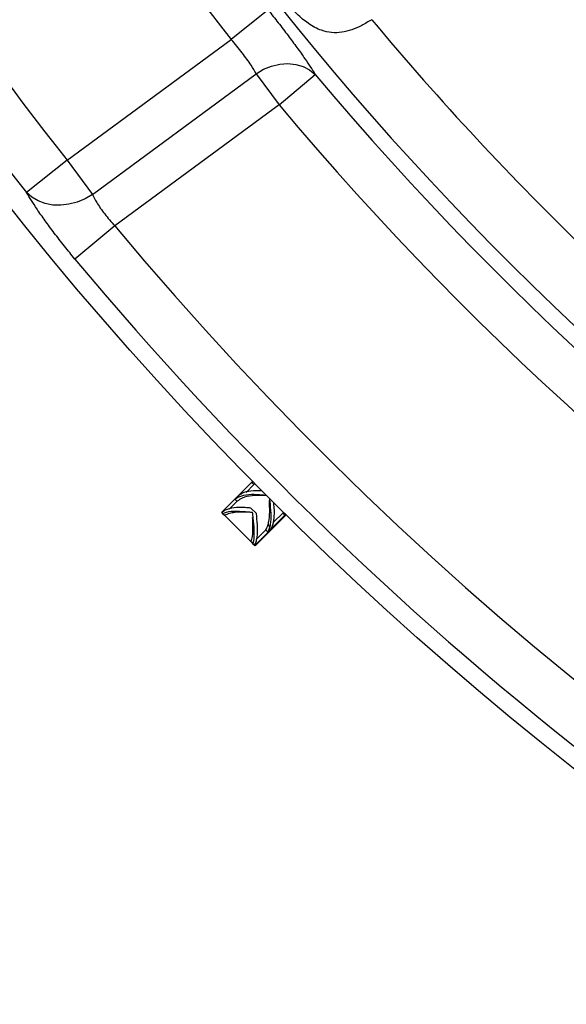
# Model space of a CAD drawing. Extents: x 9186 to 42223, y 6107 to 22876.
# Drawn here: x 10971 to 11117, y 13175 to 13438 of the extents above; entities that cross this region are included whole.
import ezdxf

# ---------------------------------------------------------------- set-up
doc = ezdxf.new("R2010")
doc.units = 0
doc.header["$LTSCALE"] = 48
doc.header["$MEASUREMENT"] = 0

msp = doc.modelspace()

# ---------------------------------------------------------------- linework, layer by layer
for p, q in [((11037.33, 13440.89), (11027.45, 13433.02)), ((10983.57, 13400.67), (11027.45, 13433.02)), ((10990.3, 13391.54), (11034.11, 13423.84)), ((11034.11, 13423.84), (11040.23, 13415.53)), ((11040.23, 13415.53), (11049.91, 13423.65)), ((11040.23, 13415.53), (10996.3, 13383.14)), ((10983.57, 13400.67), (10972.68, 13392.04)), ((10983.57, 13400.67), (10990.3, 13391.54)), ((10996.3, 13383.14), (10985.62, 13374.25)), ((11033.14, 13314.78), (11024.86, 13306.5)), ((11033.14, 13314.77), (11024.87, 13306.5)), ((11033.2, 13314.72), (11032.91, 13314.43)), ((11032.91, 13314.43), (11033.31, 13314.71)), ((11033.52, 13313.96), (11031.41, 13311.85)), ((11033.84, 13314.16), (11033.52, 13313.96)), ((11029.03, 13309.47), (11026.92, 13307.36)), ((11029.39, 13310.91), (11028.42, 13309.94)), ((11024.86, 13306.5), (11024.87, 13306.5)), ((11024.87, 13306.5), (11024.92, 13306.44)), ((11024.92, 13306.44), (11025.14, 13306.22)), ((11034.18, 13306.16), (11032.71, 13307.63)), ((11041.22, 13306.32), (11038.76, 13303.86)), ((11041.22, 13306.32), (11041.4, 13306.67)), ((11025.14, 13306.22), (11025.65, 13305.71)), ((11025.65, 13305.71), (11032.78, 13298.59)), ((11042, 13305.91), (11033.73, 13297.64)), ((11033.84, 13297.52), (11042.12, 13305.8)), ((11041.92, 13306.17), (11041.7, 13305.72)), ((11041.7, 13305.72), (11041.95, 13305.97)), ((11036.73, 13301.83), (11034.27, 13299.37)), ((11037.21, 13301.23), (11038.17, 13302.19)), ((11037.77, 13302.75), (11037.31, 13303.22)), ((11032.78, 13298.59), (11032.82, 13298.73)), ((11032.78, 13298.59), (11033.25, 13298.11)), ((11032.82, 13298.73), (11033.28, 13298.26)), ((11033.28, 13298.26), (11033.25, 13298.11)), ((11033.25, 13298.11), (11033.67, 13297.69)), ((11033.67, 13297.69), (11033.68, 13297.7)), ((11033.67, 13297.69), (11033.73, 13297.64)), ((11033.73, 13297.64), (11033.84, 13297.52))]:
    msp.add_line(p, q)
at = {"flags": 128}
for points in [[(11034.11, 13423.84), (11036.1, 13425.01), (11038.23, 13425.87), (11040.43, 13426.39), (11042.61, 13426.55), (11044.72, 13426.34), (11046.69, 13425.77), (11048.43, 13424.87), (11049.91, 13423.65)], [(10990.3, 13391.54), (10988.32, 13390.38), (10986.21, 13389.49), (10984.03, 13388.91), (10981.84, 13388.65), (10979.69, 13388.71), (10977.65, 13389.09), (10975.76, 13389.79), (10974.09, 13390.78), (10972.68, 13392.04)]]:
    msp.add_lwpolyline(points, dxfattribs=at)
msp.add_circle((11678.87, 13951.53), 906.88)
for radius, start, end in [(816.89, 312.67244, 227.32757), (832.59, 208.44674, 218.51832), (887.07, 208.38894, 218.38818), (900.96, 208.38894, 218.38818), (800.14, 219.89955, 225.9926), (821.13, 220.00588, 287.56704), (833.76, 220.00588, 287.8609), (888.24, 219.78445, 320.21555), (902.13, 219.78445, 320.21555)]:
    msp.add_arc((11678.87, 13951.53), radius, start, end)
for points, knots in [([(11037.33, 13440.89), (11038.23, 13439.75), (11040.06, 13437.44), (11042.65, 13434.04), (11045.08, 13430.77), (11047.08, 13427.95), (11048.72, 13425.55), (11049.51, 13424.29), (11049.91, 13423.65)], [0, 0, 0, 0, 0.174133, 0.353463, 0.528181, 0.708073, 0.852635, 1, 1, 1, 1]), ([(11065.03, 13438.28), (11064.14, 13437.75), (11062.35, 13436.66), (11059.69, 13435.52), (11057, 13434.83), (11054.32, 13434.74), (11051.91, 13435.25), (11049.81, 13436.17), (11048.12, 13437.21), (11046.51, 13438.45), (11044.97, 13439.85), (11043.52, 13441.37), (11042.63, 13442.45), (11042.23, 13442.94)], [0, 0, 0, 0, 0.114562, 0.231333, 0.34804, 0.46714, 0.586082, 0.66397, 0.741797, 0.805689, 0.873979, 0.942233, 1, 1, 1, 1]), ([(11034.11, 13423.84), (11033.7, 13424.56), (11033.04, 13425.73), (11031.67, 13427.7), (11030.39, 13429.41), (11028.97, 13431.21), (11027.96, 13432.41), (11027.45, 13433.02)], [0, 0, 0, 0, 0.290424, 0.465162, 0.645099, 0.819974, 1, 1, 1, 1]), ([(10985.62, 13374.25), (10984.68, 13375.4), (10982.76, 13377.73), (10980.08, 13381.2), (10977.6, 13384.56), (10975.56, 13387.48), (10973.89, 13390.02), (10973.08, 13391.37), (10972.68, 13392.04)], [0, 0, 0, 0, 0.1743797, 0.3536582, 0.5274735, 0.7062389, 0.851666, 1, 1, 1, 1]), ([(10990.3, 13391.54), (10990.64, 13390.84), (10991.18, 13389.73), (10992.39, 13387.89), (10993.54, 13386.33), (10994.85, 13384.72), (10995.81, 13383.67), (10996.3, 13383.14)], [0, 0, 0, 0, 0.295088, 0.468481, 0.647205, 0.820919, 1, 1, 1, 1]), ([(11033.52, 13313.96), (11033.46, 13314), (11033.35, 13314.08), (11033.15, 13314.24), (11033, 13314.36), (11032.91, 13314.43)], [0, 0, 0, 0, 0.2708266, 0.5416525, 1, 1, 1, 1]), ([(11035.67, 13312.24), (11035.65, 13312.24), (11034.57, 13312.33), (11032.58, 13312.29), (11030.54, 13311.8), (11029.68, 13311.13), (11029.39, 13310.91)], [0, 0, 0, 0, 0.006791, 0.395083, 0.796606, 1, 1, 1, 1]), ([(11028.42, 13309.94), (11028.69, 13310.15), (11029.48, 13310.77), (11031.4, 13311.31), (11034.05, 13311.37), (11036, 13311.17), (11036.83, 13311.08)], [0, 0, 0, 0, 0.14833, 0.447796, 0.768406, 1, 1, 1, 1]), ([(11029.03, 13309.47), (11028.98, 13309.51), (11028.87, 13309.59), (11028.67, 13309.75), (11028.52, 13309.87), (11028.42, 13309.94)], [0, 0, 0, 0, 0.2568217, 0.5136429, 1, 1, 1, 1]), ([(11036.92, 13311), (11036.62, 13311.01), (11035.25, 13311.06), (11032.9, 13311.02), (11030.53, 13310.54), (11029.46, 13309.78), (11029.03, 13309.47)], [0, 0, 0, 0, 0.091268, 0.418605, 0.761897, 1, 1, 1, 1]), ([(11037.31, 13303.22), (11037.41, 13303.63), (11037.7, 13304.88), (11037.78, 13307.07), (11037.69, 13308.9), (11037.66, 13309.64)], [0, 0, 0, 0, 0.2275292, 0.6871716, 1, 1, 1, 1]), ([(11037.64, 13310.3), (11037.67, 13310), (11037.83, 13308.61), (11038.07, 13306.1), (11038.02, 13303.94), (11037.81, 13302.92), (11037.77, 13302.75)], [0, 0, 0, 0, 0.108263, 0.501821, 0.914713, 1, 1, 1, 1]), ([(11038.72, 13303.66), (11038.8, 13304.05), (11039.02, 13305.24), (11039.01, 13307.12), (11038.86, 13308.67), (11038.81, 13309.17)], [0, 0, 0, 0, 0.251769, 0.760027, 1, 1, 1, 1]), ([(11032.71, 13307.63), (11032.18, 13307.68), (11030.57, 13307.82), (11028.08, 13307.81), (11026.07, 13307.31), (11025.21, 13306.66), (11024.92, 13306.44)], [0, 0, 0, 0, 0.162889, 0.491973, 0.832531, 1, 1, 1, 1]), ([(11025.14, 13306.22), (11025.49, 13306.35), (11026.54, 13306.74), (11028.84, 13306.9), (11031.29, 13306.72), (11032.75, 13306.56), (11033.07, 13306.53)], [0, 0, 0, 0, 0.174031, 0.525474, 0.896919, 1, 1, 1, 1]), ([(11033.12, 13306.48), (11032.57, 13306.5), (11030.93, 13306.58), (11028.81, 13306.53), (11026.9, 13306.22), (11026.07, 13305.88), (11025.65, 13305.71)], [0, 0, 0, 0, 0.189711, 0.573072, 0.782947, 1, 1, 1, 1]), ([(11033.07, 13306.53), (11033.13, 13305.99), (11033.31, 13304.38), (11033.58, 13301.65), (11033.53, 13299.48), (11033.32, 13298.45), (11033.28, 13298.26)], [0, 0, 0, 0, 0.177532, 0.536027, 0.915981, 1, 1, 1, 1]), ([(11041.7, 13305.72), (11041.66, 13305.77), (11041.56, 13305.89), (11041.4, 13306.09), (11041.28, 13306.25), (11041.22, 13306.32)], [0, 0, 0, 0, 0.249966, 0.624957, 1, 1, 1, 1]), ([(11032.82, 13298.73), (11032.92, 13299.15), (11033.22, 13300.41), (11033.29, 13302.6), (11033.2, 13304.43), (11033.17, 13305.15)], [0, 0, 0, 0, 0.230036, 0.69485, 1, 1, 1, 1]), ([(11034.23, 13299.17), (11034.31, 13299.56), (11034.53, 13300.75), (11034.5, 13303.1), (11034.28, 13305.16), (11034.18, 13306.16)], [0, 0, 0, 0, 0.202958, 0.612681, 1, 1, 1, 1]), ([(11038.17, 13302.19), (11038.25, 13302.34), (11038.4, 13302.64), (11038.58, 13303.12), (11038.68, 13303.48), (11038.72, 13303.66)], [0, 0, 0, 0, 0.33521, 0.666696, 1, 1, 1, 1]), ([(11036.73, 13301.83), (11036.82, 13301.99), (11036.97, 13302.28), (11037.16, 13302.75), (11037.26, 13303.06), (11037.31, 13303.22)], [0, 0, 0, 0, 0.372681, 0.685696, 1, 1, 1, 1]), ([(11037.21, 13301.23), (11037.17, 13301.28), (11037.07, 13301.4), (11036.91, 13301.6), (11036.79, 13301.76), (11036.73, 13301.83)], [0, 0, 0, 0, 0.2499661, 0.6249567, 1, 1, 1, 1]), ([(11037.77, 13302.75), (11037.73, 13302.57), (11037.64, 13302.2), (11037.45, 13301.69), (11037.29, 13301.38), (11037.21, 13301.23)], [0, 0, 0, 0, 0.323858, 0.660903, 1, 1, 1, 1]), ([(11033.68, 13297.7), (11033.76, 13297.85), (11033.91, 13298.14), (11034.09, 13298.63), (11034.19, 13298.99), (11034.23, 13299.17)], [0, 0, 0, 0, 0.33521, 0.666696, 1, 1, 1, 1])]:
    msp.add_open_spline(points, degree=3, knots=knots)

doc.saveas('drawing.dxf')
